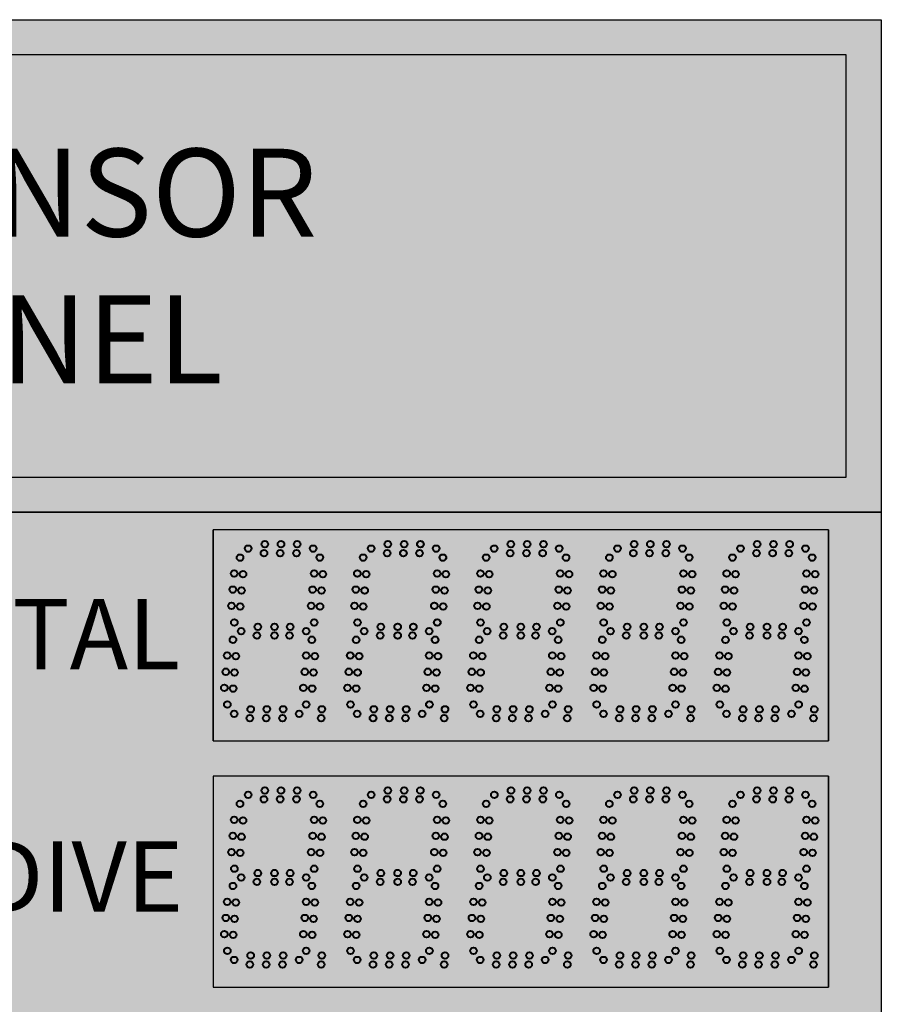
# Model space of a CAD drawing. Units: inches. Extents: x 0 to 2505, y -406 to 403.
# Drawn here: x 1909 to 1933, y 351 to 379 of the extents above; entities that cross this region are included whole.
import ezdxf

# ---------------------------------------------------------------- set-up
doc = ezdxf.new("R2010")
doc.units = ezdxf.units.IN
doc.header["$LTSCALE"] = 26.074074
doc.header["$MEASUREMENT"] = 0
doc.layers.get('0').update_dxf_attribs({"linetype": 'CONTINUOUS'})
doc.layers.add('01___PRT_ALL_DTM_PLN', color=7, linetype='CONTINUOUS')
doc.layers.add('02___PRT_ALL_AXES', color=7, linetype='CONTINUOUS')
doc.styles.get("Standard").update_dxf_attribs({"font": 'arial.ttf', "width": 0.8})

msp = doc.modelspace()

# ---------------------------------------------------------------- hatches: boundary and pattern name
at = {"true_color": 0x000000}
h = msp.add_hatch(color=18, dxfattribs=at)
h.dxf.hatch_style = 1
h.paths.add_polyline_path([(1933.47416, 379.14987), (1885.47497, 379.14987), (1885.47497, 365.14987), (1933.47416, 365.14987)])
h.paths.add_polyline_path([(1932.47416, 366.14987), (1886.47497, 366.14987), (1886.47497, 378.14987), (1932.47416, 378.14987)], flags=16)
at = {"true_color": 0x636466}
h = msp.add_hatch(color=251, dxfattribs=at)
h.dxf.hatch_style = 1
h.paths.add_polyline_path([(1886.47497, 378.14987), (1886.47497, 366.14987), (1932.47416, 366.14987), (1932.47416, 378.14987)])
at = {"true_color": 0x010101}
h = msp.add_hatch(color=18, dxfattribs=at)
h.dxf.hatch_style = 1
h.paths.add_polyline_path([(1933.47416, 365.14987), (1885.47416, 365.14987), (1885.47416, 309.14987), (1933.47416, 309.14987)])
at = {"true_color": 0x262626}
h = msp.add_hatch(color=250, dxfattribs=at)
h.dxf.hatch_style = 1
h.paths.add_polyline_path([(1914.47373, 364.64898), (1914.47373, 358.64991), (1917.97271, 358.64991), (1921.47373, 358.64991), (1924.97271, 358.64991), (1928.47373, 358.64991), (1931.97373, 358.64991), (1931.97373, 364.64898), (1928.47373, 364.64898), (1924.97373, 364.64898), (1921.47271, 364.64898)])
h = msp.add_hatch(color=250, dxfattribs=at)
h.dxf.hatch_style = 1
h.paths.add_polyline_path([(1914.47373, 357.64916), (1914.47373, 351.65009), (1917.97271, 351.65009), (1921.47373, 351.65009), (1924.97271, 351.65009), (1928.47373, 351.65009), (1931.97373, 351.65009), (1931.97373, 357.64916), (1928.47373, 357.64916), (1924.97373, 357.64916), (1921.47271, 357.64916)])

# ---------------------------------------------------------------- linework, layer by layer
at = {"color": 7, "linetype": 'Continuous'}
for p, q in [((1885.47497, 365.14987), (1933.47335, 365.14987)), ((1885.47497, 365.14987), (1933.47335, 365.14987)), ((1885.47497, 365.14987), (1933.47335, 365.14987)), ((1885.47497, 365.14987), (1933.47335, 365.14987)), ((1885.47579, 365.14987), (1933.47416, 365.14987)), ((1885.47579, 365.14987), (1933.47416, 365.14987)), ((1885.47579, 365.14987), (1933.47416, 365.14987)), ((1885.47579, 365.14987), (1933.47416, 365.14987)), ((1917.97271, 364.64991), (1914.47373, 364.64991)), ((1917.97271, 364.64991), (1914.47373, 364.64991)), ((1917.97271, 364.64991), (1914.47373, 364.64991)), ((1917.97271, 364.64991), (1914.47373, 364.64991)), ((1917.97373, 364.64991), (1914.47373, 364.64991)), ((1917.97271, 364.64991), (1914.47373, 364.64991)), ((1917.97271, 364.64991), (1914.47373, 364.64991)), ((1917.97271, 364.64991), (1914.47373, 364.64991)), ((1917.97373, 364.64991), (1914.47373, 364.64991)), ((1914.47373, 358.65084), (1914.47373, 364.64991)), ((1921.47373, 364.64991), (1914.47373, 364.64991)), ((1917.97373, 364.64991), (1914.47373, 364.64991)), ((1917.97271, 364.64991), (1914.47373, 364.64991)), ((1917.97271, 364.64991), (1914.47373, 364.64991)), ((1917.97373, 364.64991), (1914.47373, 364.64991)), ((1917.97271, 364.64991), (1914.47373, 364.64991)), ((1914.47373, 364.64991), (1914.47373, 358.65084)), ((1921.47373, 364.64898), (1914.47373, 364.64898)), ((1917.97373, 364.64898), (1914.47373, 364.64898)), ((1917.97271, 364.64898), (1914.47373, 364.64898)), ((1917.97271, 364.64898), (1914.47373, 364.64898)), ((1917.97373, 364.64898), (1914.47373, 364.64898)), ((1917.97271, 364.64898), (1914.47373, 364.64898)), ((1914.47373, 364.64898), (1914.47373, 358.64991)), ((1921.47168, 364.64991), (1917.97271, 364.64991)), ((1921.47168, 364.64991), (1917.97271, 364.64991)), ((1921.47168, 364.64991), (1917.97271, 364.64991)), ((1921.47271, 364.64991), (1917.97271, 364.64991)), ((1921.47168, 364.64991), (1917.97271, 364.64991)), ((1921.47168, 364.64991), (1917.97271, 364.64991)), ((1921.47168, 364.64991), (1917.97271, 364.64991)), ((1921.47271, 364.64991), (1917.97271, 364.64991)), ((1921.47168, 364.64991), (1917.97271, 364.64991)), ((1921.47168, 364.64991), (1917.97271, 364.64991)), ((1921.47168, 364.64991), (1917.97271, 364.64991)), ((1921.47271, 364.64991), (1917.97271, 364.64991)), ((1924.97065, 364.64991), (1921.47168, 364.64991)), ((1924.97065, 364.64991), (1921.47168, 364.64991)), ((1924.97065, 364.64991), (1921.47168, 364.64991)), ((1924.97168, 364.64991), (1921.47168, 364.64991)), ((1924.97168, 364.64991), (1921.47271, 364.64991)), ((1924.97168, 364.64991), (1921.47271, 364.64991)), ((1924.97168, 364.64991), (1921.47271, 364.64991)), ((1924.97271, 364.64991), (1921.47271, 364.64991)), ((1924.97168, 364.64991), (1921.47271, 364.64991)), ((1924.97168, 364.64991), (1921.47271, 364.64991)), ((1924.97168, 364.64991), (1921.47271, 364.64991)), ((1924.97271, 364.64991), (1921.47271, 364.64991)), ((1924.97168, 364.64991), (1921.47271, 364.64991)), ((1924.97168, 364.64991), (1921.47271, 364.64991)), ((1924.97168, 364.64991), (1921.47271, 364.64991)), ((1924.97271, 364.64991), (1921.47271, 364.64991)), ((1924.97168, 364.64898), (1921.47271, 364.64898)), ((1924.97168, 364.64898), (1921.47271, 364.64898)), ((1924.97168, 364.64898), (1921.47271, 364.64898)), ((1924.97271, 364.64898), (1921.47271, 364.64898)), ((1924.97168, 364.64898), (1921.47271, 364.64898)), ((1924.97168, 364.64898), (1921.47271, 364.64898)), ((1924.97168, 364.64898), (1921.47271, 364.64898)), ((1924.97271, 364.64898), (1921.47271, 364.64898)), ((1924.97168, 364.64898), (1921.47271, 364.64898)), ((1924.97168, 364.64898), (1921.47271, 364.64898)), ((1924.97168, 364.64898), (1921.47271, 364.64898)), ((1924.97271, 364.64898), (1921.47271, 364.64898)), ((1928.47271, 364.64991), (1924.97373, 364.64991)), ((1928.47271, 364.64991), (1924.97373, 364.64991)), ((1928.47271, 364.64991), (1924.97373, 364.64991)), ((1928.47373, 364.64991), (1924.97373, 364.64991)), ((1928.47271, 364.64991), (1924.97373, 364.64991)), ((1928.47271, 364.64991), (1924.97373, 364.64991)), ((1928.47271, 364.64991), (1924.97373, 364.64991)), ((1928.47373, 364.64991), (1924.97373, 364.64991)), ((1928.47271, 364.64991), (1924.97373, 364.64991)), ((1928.47271, 364.64991), (1924.97373, 364.64991)), ((1928.47271, 364.64991), (1924.97373, 364.64991)), ((1928.47373, 364.64991), (1924.97373, 364.64991)), ((1928.47271, 364.64991), (1924.97373, 364.64991)), ((1928.47271, 364.64991), (1924.97373, 364.64991)), ((1928.47271, 364.64991), (1924.97373, 364.64991)), ((1928.47373, 364.64991), (1924.97373, 364.64991)), ((1928.47271, 364.64991), (1924.97373, 364.64991)), ((1928.47271, 364.64991), (1924.97373, 364.64991)), ((1928.47373, 364.64991), (1924.97373, 364.64991)), ((1928.47271, 364.64898), (1924.97373, 364.64898)), ((1928.47271, 364.64898), (1924.97373, 364.64898)), ((1928.47271, 364.64898), (1924.97373, 364.64898)), ((1928.47373, 364.64898), (1924.97373, 364.64898)), ((1928.47271, 364.64898), (1924.97373, 364.64898)), ((1928.47271, 364.64898), (1924.97373, 364.64898)), ((1928.47373, 364.64898), (1924.97373, 364.64898)), ((1931.97271, 364.64991), (1928.47373, 364.64991)), ((1931.97271, 364.64991), (1928.47373, 364.64991)), ((1931.97271, 364.64991), (1928.47373, 364.64991)), ((1931.97373, 364.64991), (1928.47373, 364.64991)), ((1931.97271, 364.64991), (1928.47373, 364.64991)), ((1931.97271, 364.64991), (1928.47373, 364.64991)), ((1931.97271, 364.64991), (1928.47373, 364.64991)), ((1931.97373, 364.64991), (1928.47373, 364.64991)), ((1931.97271, 364.64991), (1928.47373, 364.64991)), ((1931.97271, 364.64991), (1928.47373, 364.64991)), ((1931.97271, 364.64991), (1928.47373, 364.64991)), ((1931.97373, 364.64991), (1928.47373, 364.64991)), ((1931.97271, 364.64969), (1928.47373, 364.64969)), ((1931.97271, 364.64969), (1928.47373, 364.64969)), ((1931.97271, 364.64969), (1928.47373, 364.64969)), ((1931.97373, 364.64969), (1928.47373, 364.64969)), ((1931.97271, 364.64969), (1928.47373, 364.64969)), ((1931.97271, 364.64969), (1928.47373, 364.64969)), ((1931.97271, 364.64969), (1928.47373, 364.64969)), ((1931.97373, 364.64969), (1928.47373, 364.64969)), ((1931.97271, 364.64898), (1928.47373, 364.64898)), ((1931.97271, 364.64898), (1928.47373, 364.64898)), ((1931.97271, 364.64898), (1928.47373, 364.64898)), ((1931.97373, 364.64898), (1928.47373, 364.64898)), ((1931.97271, 364.64898), (1928.47373, 364.64898)), ((1931.97271, 364.64898), (1928.47373, 364.64898)), ((1931.97271, 364.64898), (1928.47373, 364.64898)), ((1931.97373, 364.64898), (1928.47373, 364.64898)), ((1931.97271, 364.64898), (1928.47373, 364.64898)), ((1931.97271, 364.64898), (1928.47373, 364.64898)), ((1931.97271, 364.64898), (1928.47373, 364.64898)), ((1931.97373, 364.64898), (1928.47373, 364.64898)), ((1931.97373, 358.65084), (1931.97373, 364.64991)), ((1931.97373, 358.65062), (1931.97373, 364.64969)), ((1931.97373, 358.64991), (1931.97373, 364.64898)), ((1931.97476, 358.65084), (1931.97476, 364.64991)), ((1931.97476, 364.64991), (1931.97476, 358.65084)), ((1931.97476, 358.64991), (1931.97476, 364.64898)), ((1931.97476, 364.64898), (1931.97476, 358.64991)), ((1914.47373, 358.65084), (1917.97271, 358.65084)), ((1914.47373, 358.65084), (1917.97271, 358.65084)), ((1914.47373, 358.64991), (1917.97271, 358.64991)), ((1917.97373, 358.65084), (1921.47271, 358.65084)), ((1917.97373, 358.64991), (1921.47271, 358.64991)), ((1921.47373, 357.64916), (1914.47373, 357.64916)), ((1917.97373, 357.64916), (1914.47373, 357.64916)), ((1917.97271, 357.64916), (1914.47373, 357.64916)), ((1917.97271, 357.64916), (1914.47373, 357.64916)), ((1917.97373, 357.64916), (1914.47373, 357.64916)), ((1917.97271, 357.64916), (1914.47373, 357.64916)), ((1914.47373, 357.64916), (1914.47373, 351.65009)), ((1921.47373, 357.64916), (1914.47373, 357.64916)), ((1917.97373, 357.64916), (1914.47373, 357.64916)), ((1917.97271, 357.64916), (1914.47373, 357.64916)), ((1917.97271, 357.64916), (1914.47373, 357.64916)), ((1917.97373, 357.64916), (1914.47373, 357.64916)), ((1917.97271, 357.64916), (1914.47373, 357.64916)), ((1914.47373, 357.64916), (1914.47373, 351.65009)), ((1921.47373, 357.64916), (1914.47373, 357.64916)), ((1917.97373, 357.64916), (1914.47373, 357.64916)), ((1917.97271, 357.64916), (1914.47373, 357.64916)), ((1917.97271, 357.64916), (1914.47373, 357.64916)), ((1917.97373, 357.64916), (1914.47373, 357.64916)), ((1917.97271, 357.64916), (1914.47373, 357.64916)), ((1914.47373, 357.64916), (1914.47373, 351.65009)), ((1921.47271, 357.64916), (1917.97373, 357.64916)), ((1921.47271, 357.64916), (1917.97373, 357.64916)), ((1921.47271, 357.64916), (1917.97373, 357.64916)), ((1921.47271, 357.64916), (1917.97373, 357.64916)), ((1921.47373, 357.64916), (1917.97373, 357.64916)), ((1921.47271, 357.64916), (1917.97373, 357.64916)), ((1921.47271, 357.64916), (1917.97373, 357.64916)), ((1921.47271, 357.64916), (1917.97373, 357.64916)), ((1924.97168, 357.64916), (1921.47271, 357.64916)), ((1924.97168, 357.64916), (1921.47271, 357.64916)), ((1924.97168, 357.64916), (1921.47271, 357.64916)), ((1924.97271, 357.64916), (1921.47271, 357.64916)), ((1924.97168, 357.64916), (1921.47271, 357.64916)), ((1924.97168, 357.64916), (1921.47271, 357.64916)), ((1924.97168, 357.64916), (1921.47271, 357.64916)), ((1924.97271, 357.64916), (1921.47271, 357.64916)), ((1924.97168, 357.64916), (1921.47271, 357.64916)), ((1924.97168, 357.64916), (1921.47271, 357.64916)), ((1924.97168, 357.64916), (1921.47271, 357.64916)), ((1924.97271, 357.64916), (1921.47271, 357.64916)), ((1924.97168, 357.64916), (1921.47271, 357.64916)), ((1924.97168, 357.64916), (1921.47271, 357.64916)), ((1924.97168, 357.64916), (1921.47271, 357.64916)), ((1924.97271, 357.64916), (1921.47271, 357.64916)), ((1924.97168, 357.64916), (1921.47271, 357.64916)), ((1924.97168, 357.64916), (1921.47271, 357.64916)), ((1924.97168, 357.64916), (1921.47271, 357.64916)), ((1924.97271, 357.64916), (1921.47271, 357.64916)), ((1924.97168, 357.64916), (1921.47271, 357.64916)), ((1924.97168, 357.64916), (1921.47271, 357.64916)), ((1924.97168, 357.64916), (1921.47271, 357.64916)), ((1924.97271, 357.64916), (1921.47271, 357.64916)), ((1924.97168, 357.64916), (1921.47271, 357.64916)), ((1924.97168, 357.64916), (1921.47271, 357.64916)), ((1924.97168, 357.64916), (1921.47271, 357.64916)), ((1924.97271, 357.64916), (1921.47271, 357.64916)), ((1924.97168, 357.64916), (1921.47271, 357.64916)), ((1924.97168, 357.64916), (1921.47271, 357.64916)), ((1924.97168, 357.64916), (1921.47271, 357.64916)), ((1924.97271, 357.64916), (1921.47271, 357.64916)), ((1924.97168, 357.64916), (1921.47271, 357.64916)), ((1924.97168, 357.64916), (1921.47271, 357.64916)), ((1924.97168, 357.64916), (1921.47271, 357.64916)), ((1924.97271, 357.64916), (1921.47271, 357.64916)), ((1928.47271, 357.64916), (1924.97373, 357.64916)), ((1928.47271, 357.64916), (1924.97373, 357.64916)), ((1928.47271, 357.64916), (1924.97373, 357.64916)), ((1928.47373, 357.64916), (1924.97373, 357.64916)), ((1928.47271, 357.64916), (1924.97373, 357.64916)), ((1928.47271, 357.64916), (1924.97373, 357.64916)), ((1928.47373, 357.64916), (1924.97373, 357.64916)), ((1928.47271, 357.64916), (1924.97373, 357.64916)), ((1928.47271, 357.64916), (1924.97373, 357.64916)), ((1928.47271, 357.64916), (1924.97373, 357.64916)), ((1928.47373, 357.64916), (1924.97373, 357.64916)), ((1928.47271, 357.64916), (1924.97373, 357.64916)), ((1928.47271, 357.64916), (1924.97373, 357.64916)), ((1928.47373, 357.64916), (1924.97373, 357.64916)), ((1928.47271, 357.64916), (1924.97373, 357.64916)), ((1928.47271, 357.64916), (1924.97373, 357.64916)), ((1928.47271, 357.64916), (1924.97373, 357.64916)), ((1928.47373, 357.64916), (1924.97373, 357.64916)), ((1928.47271, 357.64916), (1924.97373, 357.64916)), ((1928.47271, 357.64916), (1924.97373, 357.64916)), ((1928.47373, 357.64916), (1924.97373, 357.64916)), ((1931.97271, 357.64916), (1928.47373, 357.64916)), ((1931.97271, 357.64916), (1928.47373, 357.64916)), ((1931.97271, 357.64916), (1928.47373, 357.64916)), ((1931.97373, 357.64916), (1928.47373, 357.64916)), ((1931.97271, 357.64916), (1928.47373, 357.64916)), ((1931.97271, 357.64916), (1928.47373, 357.64916)), ((1931.97271, 357.64916), (1928.47373, 357.64916)), ((1931.97373, 357.64916), (1928.47373, 357.64916)), ((1931.97271, 357.64916), (1928.47373, 357.64916)), ((1931.97271, 357.64916), (1928.47373, 357.64916)), ((1931.97271, 357.64916), (1928.47373, 357.64916)), ((1931.97373, 357.64916), (1928.47373, 357.64916)), ((1931.97271, 357.64916), (1928.47373, 357.64916)), ((1931.97271, 357.64916), (1928.47373, 357.64916)), ((1931.97271, 357.64916), (1928.47373, 357.64916)), ((1931.97373, 357.64916), (1928.47373, 357.64916)), ((1931.97271, 357.64916), (1928.47373, 357.64916)), ((1931.97271, 357.64916), (1928.47373, 357.64916)), ((1931.97271, 357.64916), (1928.47373, 357.64916)), ((1931.97373, 357.64916), (1928.47373, 357.64916)), ((1931.97271, 357.64916), (1928.47373, 357.64916)), ((1931.97271, 357.64916), (1928.47373, 357.64916)), ((1931.97271, 357.64916), (1928.47373, 357.64916)), ((1931.97373, 357.64916), (1928.47373, 357.64916)), ((1931.97271, 357.64916), (1928.47373, 357.64916)), ((1931.97271, 357.64916), (1928.47373, 357.64916)), ((1931.97271, 357.64916), (1928.47373, 357.64916)), ((1931.97373, 357.64916), (1928.47373, 357.64916)), ((1931.97271, 357.64916), (1928.47373, 357.64916)), ((1931.97271, 357.64916), (1928.47373, 357.64916)), ((1931.97271, 357.64916), (1928.47373, 357.64916)), ((1931.97373, 357.64916), (1928.47373, 357.64916)), ((1931.97271, 357.64916), (1928.47373, 357.64916)), ((1931.97271, 357.64916), (1928.47373, 357.64916)), ((1931.97271, 357.64916), (1928.47373, 357.64916)), ((1931.97373, 357.64916), (1928.47373, 357.64916)), ((1931.97373, 351.65009), (1931.97373, 357.64916)), ((1931.97373, 351.65009), (1931.97373, 357.64916)), ((1931.97373, 351.65009), (1931.97373, 357.64916)), ((1931.97476, 351.65009), (1931.97476, 357.64916)), ((1931.97476, 357.64916), (1931.97476, 351.65009)), ((1931.97476, 351.65009), (1931.97476, 357.64916)), ((1931.97476, 357.64916), (1931.97476, 351.65009)), ((1931.97476, 351.65009), (1931.97476, 357.64916)), ((1931.97476, 357.64916), (1931.97476, 351.65009)), ((1914.47373, 351.65009), (1917.97271, 351.65009)), ((1914.47373, 351.65009), (1917.97271, 351.65009)), ((1914.47373, 351.65009), (1917.97271, 351.65009)), ((1917.97373, 351.65009), (1921.47271, 351.65009)), ((1917.97373, 351.65009), (1921.47271, 351.65009)), ((1917.97373, 351.65009), (1921.47271, 351.65009))]:
    msp.add_line(p, q, dxfattribs=at)
at = {"color": 18, "linetype": 'Continuous', "true_color": 0x010101}
for p, q in [((1933.47416, 365.14987), (1933.47416, 309.14987)), ((1933.47416, 365.14987), (1933.47416, 309.14987)), ((1933.47416, 365.14987), (1933.47416, 309.14987)), ((1933.47416, 365.14987), (1933.47416, 309.14987)), ((1933.47416, 365.14987), (1933.47416, 309.14987)), ((1933.47416, 365.14987), (1933.47416, 309.14987)), ((1914.47373, 364.64991), (1914.47373, 358.64991))]:
    msp.add_line(p, q, dxfattribs=at)
at = {"color": 250, "true_color": 0x323232}
msp.add_line((1914.47373, 364.64991), (1914.47373, 358.65084), dxfattribs=at)
at = {"color": 7}
for p, q in [((1914.47373, 364.64991), (1914.47373, 358.65084)), ((1914.47373, 364.64898), (1914.47373, 358.64991)), ((1914.47373, 358.65084), (1917.97373, 358.65084)), ((1914.47373, 358.65084), (1921.47373, 358.65084)), ((1914.47373, 358.64991), (1921.47373, 358.64991)), ((1917.97271, 358.65084), (1921.47271, 358.65084)), ((1921.47168, 358.65084), (1924.97168, 358.65084)), ((1921.47271, 358.65084), (1924.97271, 358.65084)), ((1921.47271, 358.64991), (1924.97271, 358.64991)), ((1924.97373, 358.65084), (1928.47373, 358.65084)), ((1924.97373, 358.65084), (1928.47373, 358.65084)), ((1924.97373, 358.64991), (1928.47373, 358.64991)), ((1928.47373, 358.65084), (1931.97373, 358.65084)), ((1928.47373, 358.65062), (1931.97373, 358.65062)), ((1928.47373, 358.64991), (1931.97373, 358.64991)), ((1914.47373, 357.64916), (1914.47373, 351.65009)), ((1914.47373, 357.64916), (1914.47373, 351.65009)), ((1914.47373, 357.64916), (1914.47373, 351.65009)), ((1914.47373, 351.65009), (1921.47373, 351.65009)), ((1914.47373, 351.65009), (1921.47373, 351.65009)), ((1914.47373, 351.65009), (1921.47373, 351.65009)), ((1921.47271, 351.65009), (1924.97271, 351.65009)), ((1921.47271, 351.65009), (1924.97271, 351.65009)), ((1921.47271, 351.65009), (1924.97271, 351.65009)), ((1924.97373, 351.65009), (1928.47373, 351.65009)), ((1924.97373, 351.65009), (1928.47373, 351.65009)), ((1924.97373, 351.65009), (1928.47373, 351.65009)), ((1928.47373, 351.65009), (1931.97373, 351.65009)), ((1928.47373, 351.65009), (1931.97373, 351.65009)), ((1928.47373, 351.65009), (1931.97373, 351.65009))]:
    msp.add_line(p, q, dxfattribs=at)
at = {"color": 250, "linetype": 'Continuous', "true_color": 0x323232}
for p, q in [((1931.97476, 358.65084), (1931.97476, 364.64991)), ((1931.97476, 358.64991), (1931.97476, 364.64898)), ((1931.97476, 351.65009), (1931.97476, 357.64916)), ((1931.97476, 351.65009), (1931.97476, 357.64916)), ((1931.97476, 351.65009), (1931.97476, 357.64916))]:
    msp.add_line(p, q, dxfattribs=at)
for points in [[(1933.47416, 365.14987), (1885.47497, 365.14987), (1885.47497, 379.14987), (1933.47416, 379.14987)], [(1886.47497, 366.14987), (1932.47416, 366.14987), (1932.47416, 378.14987), (1886.47497, 378.14987)]]:
    msp.add_lwpolyline(points, close=True)
at = {"layer": '02___PRT_ALL_AXES', "color": 250, "linetype": 'Continuous', "lineweight": 40, "true_color": 0x323232}
for centre in [(1915.47096, 364.11293), (1915.94395, 364.23793), (1916.406, 364.23793), (1916.86805, 364.23793), (1917.31917, 364.11293), (1925.97198, 364.11293), (1926.44497, 364.23793), (1926.90703, 364.23793), (1927.36908, 364.23793), (1927.8202, 364.11293), (1915.24026, 363.85722), (1915.92207, 363.98793), (1916.38413, 363.98793), (1916.84618, 363.98793), (1924.50924, 363.85722), (1926.4231, 363.98793), (1926.88515, 363.98793), (1927.34721, 363.98793), (1931.51129, 363.857), (1915.07547, 363.40782), (1915.32451, 363.38603), (1924.34444, 363.40782), (1924.59349, 363.38603), (1931.34649, 363.4076), (1931.59554, 363.38581), (1915.0352, 362.94752), (1924.30417, 362.94752), (1931.30622, 362.94731), (1915.28424, 362.92573), (1924.55322, 362.92573), (1931.55527, 362.92552), (1914.99492, 362.48723), (1915.24397, 362.46544), (1924.2639, 362.48723), (1924.51295, 362.46544), (1931.26595, 362.48701), (1931.515, 362.46522), (1915.07918, 362.01604), (1915.74395, 361.89293), (1916.22271, 361.89293), (1916.66805, 361.89293), (1919.24395, 361.89293), (1919.72271, 361.89293), (1920.16805, 361.89293), (1924.34815, 362.01604), (1931.35021, 362.01582), (1915.27096, 361.76793), (1915.72207, 361.64293), (1916.22271, 361.64293), (1916.64618, 361.64293), (1917.11917, 361.76793), (1918.77096, 361.76793), (1919.22207, 361.64293), (1919.72271, 361.64293), (1920.14618, 361.64293), (1920.61917, 361.76793), (1915.04026, 361.52472), (1922.03923, 361.52472), (1925.54129, 361.52472), (1914.87547, 361.07532), (1915.12451, 361.05353), (1921.87444, 361.07532), (1922.12349, 361.05353), (1925.37649, 361.07532), (1925.62554, 361.05353), (1914.8352, 360.61502), (1915.08424, 360.59323), (1921.83417, 360.61502), (1922.08322, 360.59323), (1925.33622, 360.61502), (1925.58527, 360.59323), (1914.79492, 360.15472), (1921.7939, 360.15472), (1925.29595, 360.15472), (1915.04397, 360.13294), (1922.04295, 360.13294), (1925.545, 360.13294), (1914.87918, 359.68353), (1921.87815, 359.68353), (1925.3802, 359.68353), (1915.07096, 359.42043), (1915.52207, 359.29543), (1915.54395, 359.54543), (1915.98413, 359.29543), (1916.006, 359.54543), (1916.44618, 359.29543), (1916.46805, 359.54543), (1916.91917, 359.42043), (1917.54663, 359.29543), (1917.5685, 359.54543), (1921.04663, 359.29543), (1921.0685, 359.54543), (1924.5456, 359.29543), (1924.56748, 359.54543), (1925.57198, 359.42043), (1926.0231, 359.29543), (1926.04497, 359.54543), (1926.48515, 359.29543), (1926.50703, 359.54543), (1926.94721, 359.29543), (1926.96908, 359.54543), (1927.4202, 359.42043), (1928.04765, 359.29543), (1928.06953, 359.54543), (1931.54765, 359.29522), (1931.56953, 359.54522), (1918.97096, 357.11218), (1919.44395, 357.23718), (1919.906, 357.23718), (1920.36805, 357.23718), (1920.81917, 357.11218), (1929.47198, 357.11218), (1929.94497, 357.23718), (1930.40703, 357.23718), (1930.86908, 357.23718), (1931.3202, 357.11218), (1917.51026, 356.85647), (1918.74026, 356.85647), (1919.42207, 356.98718), (1919.88413, 356.98718), (1920.34618, 356.98718), (1922.24129, 356.85647), (1925.74129, 356.85647), (1929.24129, 356.85647), (1929.9231, 356.98718), (1930.38515, 356.98718), (1930.84721, 356.98718), (1917.34547, 356.40707), (1917.59452, 356.38528), (1918.57547, 356.40707), (1918.82451, 356.38528), (1922.07649, 356.40707), (1922.32554, 356.38528), (1925.57649, 356.40707), (1925.82554, 356.38528), (1929.07649, 356.40707), (1929.32554, 356.38528), (1917.3052, 355.94677), (1918.5352, 355.94677), (1922.03622, 355.94677), (1925.53622, 355.94677), (1929.03622, 355.94677), (1917.55425, 355.92498), (1918.78424, 355.92498), (1922.28527, 355.92498), (1925.78527, 355.92498), (1929.28527, 355.92498), (1917.26493, 355.48648), (1917.51397, 355.46469), (1918.49492, 355.48648), (1918.74397, 355.46469), (1921.99595, 355.48648), (1922.245, 355.46469), (1925.49595, 355.48648), (1925.745, 355.46469), (1928.99595, 355.48648), (1929.245, 355.46469), (1917.34918, 355.01529), (1918.57918, 355.01529), (1919.24395, 354.89218), (1919.72271, 354.89218), (1920.16805, 354.89218), (1922.0802, 355.01529), (1925.5802, 355.01529), (1929.0802, 355.01529), (1918.77096, 354.76718), (1919.22207, 354.64218), (1919.72271, 354.64218), (1920.14618, 354.64218), (1920.61917, 354.76718), (1915.04026, 354.52397), (1918.54026, 354.52397), (1922.04129, 354.52397), (1927.78629, 354.52397), (1914.87547, 354.07457), (1915.12451, 354.05278), (1918.37547, 354.07457), (1918.62451, 354.05278), (1921.87649, 354.07457), (1922.12554, 354.05278), (1927.62149, 354.07457), (1927.87054, 354.05278), (1914.8352, 353.61427), (1915.08424, 353.59248), (1918.3352, 353.61427), (1918.58424, 353.59248), (1921.83622, 353.61427), (1922.08527, 353.59248), (1927.58122, 353.61427), (1927.83027, 353.59248), (1914.79492, 353.15397), (1918.29492, 353.15397), (1921.79595, 353.15397), (1927.54095, 353.15397), (1915.04397, 353.13219), (1918.54397, 353.13219), (1922.045, 353.13219), (1927.79, 353.13219), (1914.87918, 352.68278), (1918.37918, 352.68278), (1921.8802, 352.68278), (1927.62521, 352.68278), (1917.5685, 352.54468), (1918.57096, 352.41968), (1919.04395, 352.54468), (1919.506, 352.54468), (1919.96805, 352.54468), (1920.41917, 352.41968), (1921.0685, 352.54468), (1924.56953, 352.54468), (1928.06953, 352.54468), (1931.56953, 352.54468), (1917.54663, 352.29468), (1919.02207, 352.29468), (1919.48413, 352.29468), (1919.94618, 352.29468), (1921.04663, 352.29468), (1924.54765, 352.29468), (1928.04765, 352.29468), (1931.54765, 352.29468)]:
    msp.add_circle(centre, 0.09375, dxfattribs=at)
at = {"layer": '02___PRT_ALL_AXES', "color": 1, "linetype": 'Continuous', "lineweight": 40}
for centre in [(1918.97096, 364.11293), (1919.44395, 364.23793), (1919.906, 364.23793), (1920.36805, 364.23793), (1920.81917, 364.11293), (1922.46993, 364.11293), (1922.94292, 364.23793), (1923.40497, 364.23793), (1923.86703, 364.23793), (1924.31815, 364.11293), (1929.47198, 364.11272), (1929.94497, 364.23772), (1930.40703, 364.23772), (1930.86908, 364.23772), (1931.3202, 364.11272), (1917.51026, 363.85722), (1918.74026, 363.85722), (1919.42207, 363.98793), (1919.88413, 363.98793), (1920.34618, 363.98793), (1921.01026, 363.85722), (1922.23923, 363.85722), (1922.92105, 363.98793), (1923.3831, 363.98793), (1923.84516, 363.98793), (1925.74129, 363.85722), (1928.01129, 363.85722), (1929.24129, 363.857), (1929.9231, 363.98772), (1930.38515, 363.98772), (1930.84721, 363.98772), (1917.34547, 363.40782), (1917.59452, 363.38603), (1918.57547, 363.40782), (1918.82451, 363.38603), (1920.84547, 363.40782), (1921.09452, 363.38603), (1922.07444, 363.40782), (1922.32349, 363.38603), (1925.57649, 363.40782), (1925.82554, 363.38603), (1927.84649, 363.40782), (1928.09554, 363.38603), (1929.07649, 363.4076), (1929.32554, 363.38581), (1917.3052, 362.94752), (1918.5352, 362.94752), (1920.8052, 362.94752), (1922.03417, 362.94752), (1925.53622, 362.94752), (1927.80622, 362.94752), (1929.03622, 362.94731), (1917.55425, 362.92573), (1918.78424, 362.92573), (1921.05425, 362.92573), (1922.28322, 362.92573), (1925.78527, 362.92573), (1928.05527, 362.92573), (1929.28527, 362.92552), (1917.26493, 362.48723), (1917.51397, 362.46544), (1918.49492, 362.48723), (1918.74397, 362.46544), (1920.76493, 362.48723), (1921.01397, 362.46544), (1921.9939, 362.48723), (1922.24295, 362.46544), (1925.49595, 362.48723), (1925.745, 362.46544), (1927.76595, 362.48723), (1928.015, 362.46544), (1928.99595, 362.48701), (1929.245, 362.46522), (1917.34918, 362.01604), (1918.57918, 362.01604), (1920.84918, 362.01604), (1922.07815, 362.01604), (1922.74292, 361.89293), (1923.22168, 361.89293), (1923.66703, 361.89293), (1925.5802, 362.01604), (1926.24497, 361.89293), (1926.72373, 361.89293), (1927.16908, 361.89293), (1927.85021, 362.01604), (1929.0802, 362.01582), (1929.74497, 361.89272), (1930.22373, 361.89272), (1930.66908, 361.89272), (1922.26993, 361.76793), (1922.72105, 361.64293), (1923.22168, 361.64293), (1923.64516, 361.64293), (1924.11815, 361.76793), (1925.77198, 361.76793), (1926.2231, 361.64293), (1926.72373, 361.64293), (1927.14721, 361.64293), (1927.6202, 361.76793), (1929.27198, 361.76772), (1929.7231, 361.64272), (1930.22373, 361.64272), (1930.64721, 361.64272), (1931.1202, 361.76772), (1917.28526, 361.52472), (1918.54026, 361.52472), (1920.78526, 361.52472), (1924.28424, 361.52472), (1927.78629, 361.52472), (1929.04129, 361.5245), (1931.28629, 361.5245), (1917.12047, 361.07532), (1917.36952, 361.05353), (1918.37547, 361.07532), (1918.62451, 361.05353), (1920.62047, 361.07532), (1920.86952, 361.05353), (1924.11944, 361.07532), (1924.36849, 361.05353), (1927.62149, 361.07532), (1927.87054, 361.05353), (1928.87649, 361.0751), (1929.12554, 361.05331), (1931.12149, 361.0751), (1931.37054, 361.05331), (1917.0802, 360.61502), (1917.32925, 360.59323), (1918.3352, 360.61502), (1918.58424, 360.59323), (1920.5802, 360.61502), (1920.82925, 360.59323), (1924.07917, 360.61502), (1924.32822, 360.59323), (1927.58122, 360.61502), (1927.83027, 360.59323), (1928.83622, 360.6148), (1929.08527, 360.59302), (1931.08122, 360.6148), (1931.33027, 360.59302), (1917.03993, 360.15472), (1918.29492, 360.15472), (1920.53993, 360.15472), (1924.0389, 360.15472), (1927.54095, 360.15472), (1928.79595, 360.15451), (1931.04095, 360.15451), (1917.28897, 360.13294), (1918.54397, 360.13294), (1920.78897, 360.13294), (1924.28795, 360.13294), (1927.79, 360.13294), (1929.045, 360.13272), (1931.29, 360.13272), (1917.12418, 359.68353), (1918.37918, 359.68353), (1920.62418, 359.68353), (1924.12315, 359.68353), (1927.62521, 359.68353), (1928.8802, 359.68332), (1931.12521, 359.68332), (1918.57096, 359.42043), (1919.02207, 359.29543), (1919.04395, 359.54543), (1919.48413, 359.29543), (1919.506, 359.54543), (1919.94618, 359.29543), (1919.96805, 359.54543), (1920.41917, 359.42043), (1922.06993, 359.42043), (1922.52105, 359.29543), (1922.54292, 359.54543), (1922.9831, 359.29543), (1923.00497, 359.54543), (1923.44516, 359.29543), (1923.46703, 359.54543), (1923.91815, 359.42043), (1924.5456, 359.29543), (1924.56748, 359.54543), (1929.07198, 359.42022), (1929.5231, 359.29522), (1929.54497, 359.54522), (1929.98515, 359.29522), (1930.00703, 359.54522), (1930.44721, 359.29522), (1930.46908, 359.54522), (1930.9202, 359.42022), (1915.47096, 357.11218), (1915.94395, 357.23718), (1916.406, 357.23718), (1916.86805, 357.23718), (1917.31917, 357.11218), (1922.47198, 357.11218), (1922.94497, 357.23718), (1923.40703, 357.23718), (1923.86908, 357.23718), (1924.3202, 357.11218), (1925.97198, 357.11218), (1926.44497, 357.23718), (1926.90703, 357.23718), (1927.36908, 357.23718), (1927.8202, 357.11218), (1915.24026, 356.85647), (1915.92207, 356.98718), (1916.38413, 356.98718), (1916.84618, 356.98718), (1921.01026, 356.85647), (1922.9231, 356.98718), (1923.38515, 356.98718), (1923.84721, 356.98718), (1924.51129, 356.85647), (1926.4231, 356.98718), (1926.88515, 356.98718), (1927.34721, 356.98718), (1928.01129, 356.85647), (1931.51129, 356.85647), (1915.07547, 356.40707), (1915.32451, 356.38528), (1920.84547, 356.40707), (1921.09452, 356.38528), (1924.34649, 356.40707), (1924.59554, 356.38528), (1927.84649, 356.40707), (1928.09554, 356.38528), (1931.34649, 356.40707), (1931.59554, 356.38528), (1915.0352, 355.94677), (1920.8052, 355.94677), (1924.30622, 355.94677), (1927.80622, 355.94677), (1931.30622, 355.94677), (1915.28424, 355.92498), (1921.05425, 355.92498), (1924.55527, 355.92498), (1928.05527, 355.92498), (1931.55527, 355.92498), (1914.99492, 355.48648), (1915.24397, 355.46469), (1920.76493, 355.48648), (1921.01397, 355.46469), (1924.26595, 355.48648), (1924.515, 355.46469), (1927.76595, 355.48648), (1928.015, 355.46469), (1931.26595, 355.48648), (1931.515, 355.46469), (1915.07918, 355.01529), (1915.74395, 354.89218), (1916.22271, 354.89218), (1916.66805, 354.89218), (1920.84918, 355.01529), (1922.74497, 354.89218), (1923.22373, 354.89218), (1923.66908, 354.89218), (1924.35021, 355.01529), (1926.24497, 354.89218), (1926.72373, 354.89218), (1927.16908, 354.89218), (1927.85021, 355.01529), (1929.74497, 354.89218), (1930.22373, 354.89218), (1930.66908, 354.89218), (1931.35021, 355.01529), (1915.27096, 354.76718), (1915.72207, 354.64218), (1916.22271, 354.64218), (1916.64618, 354.64218), (1917.11917, 354.76718), (1922.27198, 354.76718), (1922.7231, 354.64218), (1923.22373, 354.64218), (1923.64721, 354.64218), (1924.1202, 354.76718), (1925.77198, 354.76718), (1926.2231, 354.64218), (1926.72373, 354.64218), (1927.14721, 354.64218), (1927.6202, 354.76718), (1929.27198, 354.76718), (1929.7231, 354.64218), (1930.22373, 354.64218), (1930.64721, 354.64218), (1931.1202, 354.76718), (1917.28526, 354.52397), (1920.78526, 354.52397), (1924.28629, 354.52397), (1925.54129, 354.52397), (1929.04129, 354.52397), (1931.28629, 354.52397), (1917.12047, 354.07457), (1917.36952, 354.05278), (1920.62047, 354.07457), (1920.86952, 354.05278), (1924.12149, 354.07457), (1924.37054, 354.05278), (1925.37649, 354.07457), (1925.62554, 354.05278), (1928.87649, 354.07457), (1929.12554, 354.05278), (1931.12149, 354.07457), (1931.37054, 354.05278), (1917.0802, 353.61427), (1917.32925, 353.59248), (1920.5802, 353.61427), (1920.82925, 353.59248), (1924.08122, 353.61427), (1924.33027, 353.59248), (1925.33622, 353.61427), (1925.58527, 353.59248), (1928.83622, 353.61427), (1929.08527, 353.59248), (1931.08122, 353.61427), (1931.33027, 353.59248), (1917.03993, 353.15397), (1920.53993, 353.15397), (1924.04095, 353.15397), (1925.29595, 353.15397), (1928.79595, 353.15397), (1931.04095, 353.15397), (1917.28897, 353.13219), (1920.78897, 353.13219), (1924.29, 353.13219), (1925.545, 353.13219), (1929.045, 353.13219), (1931.29, 353.13219), (1917.12418, 352.68278), (1920.62418, 352.68278), (1924.12521, 352.68278), (1925.3802, 352.68278), (1928.8802, 352.68278), (1931.12521, 352.68278), (1915.07096, 352.41968), (1915.54395, 352.54468), (1916.006, 352.54468), (1916.46805, 352.54468), (1916.91917, 352.41968), (1922.07198, 352.41968), (1922.54497, 352.54468), (1923.00703, 352.54468), (1923.46908, 352.54468), (1923.9202, 352.41968), (1925.57198, 352.41968), (1926.04497, 352.54468), (1926.50703, 352.54468), (1926.96908, 352.54468), (1927.4202, 352.41968), (1929.07198, 352.41968), (1929.54497, 352.54468), (1930.00703, 352.54468), (1930.46908, 352.54468), (1930.9202, 352.41968), (1915.52207, 352.29468), (1915.98413, 352.29468), (1916.44618, 352.29468), (1922.5231, 352.29468), (1922.98515, 352.29468), (1923.44721, 352.29468), (1926.0231, 352.29468), (1926.48515, 352.29468), (1926.94721, 352.29468), (1929.5231, 352.29468), (1929.98515, 352.29468), (1930.44721, 352.29468)]:
    msp.add_circle(centre, 0.09375, dxfattribs=at)
at = {"layer": '02___PRT_ALL_AXES', "color": 18, "linetype": 'Continuous', "lineweight": 40, "true_color": 0x010101}
for centre in [(1918.97198, 364.11293), (1919.44497, 364.23793), (1919.90703, 364.23793), (1920.36908, 364.23793), (1920.8202, 364.11293), (1918.74129, 363.85722), (1919.4231, 363.98793), (1919.88515, 363.98793), (1920.34721, 363.98793), (1921.01129, 363.85722), (1918.57649, 363.40782), (1918.82554, 363.38603), (1920.84649, 363.40782), (1921.09554, 363.38603), (1918.53622, 362.94752), (1920.80622, 362.94752), (1918.78527, 362.92573), (1921.05527, 362.92573), (1918.49595, 362.48723), (1918.745, 362.46544), (1920.76595, 362.48723), (1921.015, 362.46544), (1918.5802, 362.01604), (1919.24497, 361.89293), (1919.72373, 361.89293), (1920.16908, 361.89293), (1920.85021, 362.01604), (1918.77198, 361.76793), (1919.2231, 361.64293), (1919.72373, 361.64293), (1920.14721, 361.64293), (1920.6202, 361.76793), (1918.54129, 361.52472), (1920.78629, 361.52472), (1918.37649, 361.07532), (1918.62554, 361.05353), (1920.62149, 361.07532), (1920.87054, 361.05353), (1918.33622, 360.61502), (1918.58527, 360.59323), (1920.58122, 360.61502), (1920.83027, 360.59323), (1918.29595, 360.15472), (1920.54095, 360.15472), (1918.545, 360.13294), (1920.79, 360.13294), (1918.3802, 359.68353), (1920.62521, 359.68353), (1918.57198, 359.42043), (1919.0231, 359.29543), (1919.04497, 359.54543), (1919.48515, 359.29543), (1919.50703, 359.54543), (1919.94721, 359.29543), (1919.96908, 359.54543), (1920.4202, 359.42043), (1921.04765, 359.29543), (1921.06953, 359.54543)]:
    msp.add_circle(centre, 0.09375, dxfattribs=at)

# ---------------------------------------------------------------- texts
at = {"insert": (1909.47457, 372.14987), "char_height": 2.5, "attachment_point": 5}
msp.add_mtext_dynamic_manual_height_columns('{\\fArial|b1|i1|c0|p34;SPONSOR PANEL}', width=25.7098303, gutter_width=1, heights=[0], dxfattribs=at)
at = {"layer": '01___PRT_ALL_DTM_PLN', "color": 7, "insert": (1905.10526, 362.68496), "char_height": 2, "attachment_point": 1, "line_spacing_factor": 0.9}
msp.add_mtext_dynamic_manual_height_columns('{\\fZurich|b0|i0|c0|p2;\\W1;\\C256;\\c16777215;TOTAL}', width=1.2193021, gutter_width=1, heights=[0], dxfattribs=at)
at = {"layer": '01___PRT_ALL_DTM_PLN', "color": 7, "insert": (1907.77332, 355.79072), "char_height": 2, "attachment_point": 1}
msp.add_mtext_dynamic_manual_height_columns('{\\fZurich|b0|i0|c0|p2;\\W1;\\C256;\\c16777215;DIVE}', width=1.2193021, gutter_width=1, heights=[0], dxfattribs=at)

doc.saveas('drawing.dxf')
